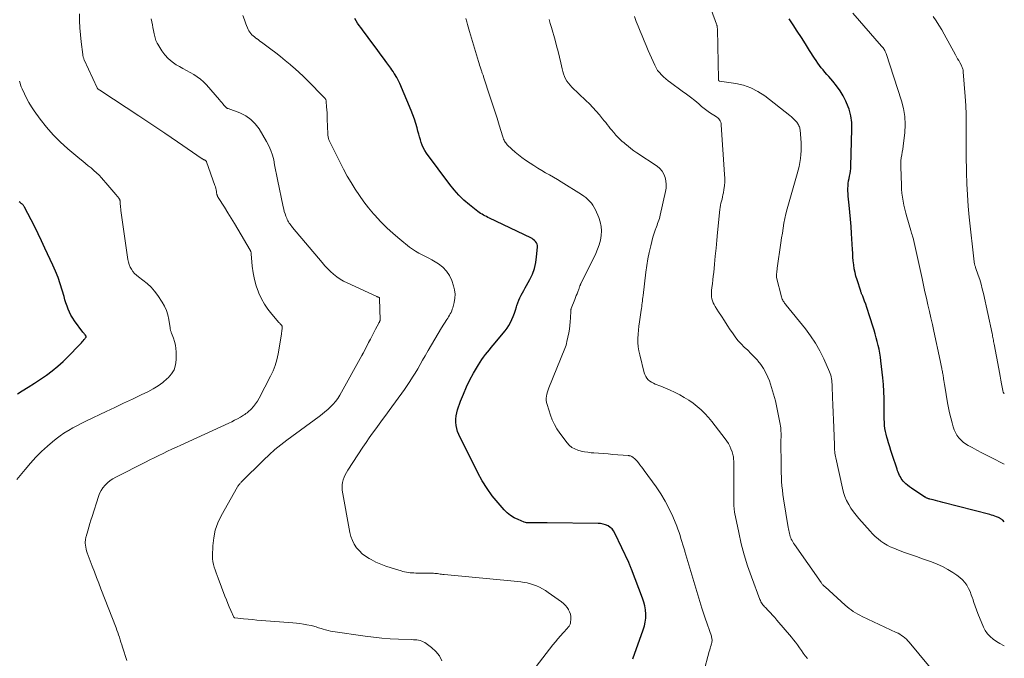
# Model space of a CAD drawing. Units: feet. Extents: x 2050000 to 2055011, y 535000 to 540000.
# Drawn here: x 2054774 to 2055000, y 535630 to 535777 of the extents above; entities that cross this region are included whole.
import ezdxf

# ---------------------------------------------------------------- set-up
doc = ezdxf.new("R2010")
doc.units = ezdxf.units.FT
doc.header["$LTSCALE"] = 100
doc.header["$MEASUREMENT"] = 0
doc.layers.add('CONTOUR INDEX', color=32, linetype='Continuous', lineweight=25)
doc.layers.add('CONTOUR INTERMEDIATE', color=40, linetype='Continuous', lineweight=15)

msp = doc.modelspace()

# ---------------------------------------------------------------- linework, layer by layer
at = {"layer": 'CONTOUR INDEX', "flags": 128}
for points, elevation in [([(2054914.63, 535630.33), (2054917.03, 535637.01), (2054917.3, 535637.9), (2054917.49, 535638.8), (2054917.59, 535639.71), (2054917.61, 535640.64), (2054917.54, 535641.57), (2054917.4, 535642.48), (2054917.17, 535643.37), (2054916.88, 535644.26), (2054914.3, 535650.94), (2054914.23, 535651.13), (2054914.16, 535651.32), (2054914.08, 535651.51), (2054914, 535651.7), (2054913.92, 535651.89), (2054913.84, 535652.07), (2054913.76, 535652.26), (2054913.67, 535652.44), (2054910.52, 535659.21), (2054910.22, 535659.72), (2054909.86, 535660.18), (2054909.42, 535660.56), (2054908.93, 535660.89), (2054908.38, 535661.13), (2054907.81, 535661.32), (2054907.23, 535661.42), (2054906.63, 535661.47), (2054894.97, 535661.62), (2054894.35, 535661.63), (2054893.73, 535661.63), (2054893.11, 535661.62), (2054892.48, 535661.61), (2054891.77, 535661.59), (2054891.51, 535661.59), (2054891.24, 535661.58), (2054890.97, 535661.58), (2054890.7, 535661.58), (2054890.44, 535661.6), (2054890.18, 535661.63), (2054889.92, 535661.7), (2054889.67, 535661.78), (2054888.28, 535662.33), (2054887.38, 535662.76), (2054886.53, 535663.27), (2054885.77, 535663.9), (2054885.06, 535664.6), (2054883.64, 535666.21), (2054882.33, 535667.82), (2054881.11, 535669.49), (2054880.03, 535671.25), (2054879.03, 535673.08), (2054874.64, 535681.91), (2054874.36, 535682.58), (2054874.14, 535683.27), (2054874, 535683.98), (2054873.93, 535684.7), (2054873.94, 535685.43), (2054874, 535686.15), (2054874.15, 535686.86), (2054874.35, 535687.56), (2054875.05, 535689.54), (2054875.69, 535691.2), (2054876.39, 535692.84), (2054877.18, 535694.43), (2054878.03, 535696), (2054879.16, 535697.94), (2054879.53, 535698.55), (2054879.91, 535699.13), (2054880.33, 535699.7), (2054880.76, 535700.26), (2054881.2, 535700.81), (2054881.65, 535701.35), (2054882.1, 535701.9), (2054882.55, 535702.44), (2054885.26, 535705.71), (2054885.72, 535706.32), (2054886.15, 535706.96), (2054886.51, 535707.63), (2054886.84, 535708.32), (2054887.12, 535709.04), (2054887.4, 535709.76), (2054887.64, 535710.49), (2054887.88, 535711.22), (2054887.98, 535711.55), (2054888.18, 535712.16), (2054888.41, 535712.75), (2054888.68, 535713.33), (2054888.97, 535713.9), (2054889.28, 535714.45), (2054889.59, 535715.01), (2054889.89, 535715.58), (2054890.2, 535716.14), (2054890.94, 535717.49), (2054891.53, 535718.75), (2054892, 535720.04), (2054892.31, 535721.39), (2054892.51, 535722.76), (2054892.69, 535724.98), (2054892.68, 535725.33), (2054892.61, 535725.66), (2054892.47, 535725.96), (2054892.27, 535726.24), (2054892.02, 535726.5), (2054891.75, 535726.73), (2054891.46, 535726.92), (2054891.15, 535727.1), (2054881.68, 535731.63), (2054881.33, 535731.8), (2054880.99, 535731.97), (2054880.65, 535732.14), (2054880.31, 535732.31), (2054879.97, 535732.5), (2054879.65, 535732.69), (2054879.33, 535732.91), (2054879.03, 535733.14), (2054877.05, 535734.7), (2054875.81, 535735.76), (2054874.64, 535736.89), (2054873.56, 535738.1), (2054872.54, 535739.38), (2054867.23, 535746.59), (2054866.85, 535747.16), (2054866.52, 535747.74), (2054866.24, 535748.36), (2054866, 535748.99), (2054865.8, 535749.64), (2054865.6, 535750.3), (2054865.42, 535750.96), (2054865.25, 535751.62), (2054865.06, 535752.36), (2054864.77, 535753.38), (2054864.46, 535754.4), (2054864.09, 535755.39), (2054863.7, 535756.38), (2054861.07, 535762.54), (2054860.85, 535763.02), (2054860.62, 535763.49), (2054860.37, 535763.95), (2054860.11, 535764.41), (2054860.07, 535764.47), (2054859.81, 535764.88), (2054859.55, 535765.29), (2054859.27, 535765.69), (2054858.99, 535766.09), (2054858.08, 535767.34), (2054857.34, 535768.36), (2054856.59, 535769.37), (2054855.84, 535770.38), (2054855.09, 535771.39), (2054852.46, 535774.91), (2054852.09, 535775.42), (2054851.73, 535775.93), (2054851.38, 535776.45), (2054851.03, 535776.98), (2054850.71, 535777.52)], 780), ([(2055000, 535661.85), (2054999.64, 535662.19), (2054999.53, 535662.28), (2054999.42, 535662.37), (2054999.3, 535662.45), (2054999.18, 535662.54), (2054999.06, 535662.61), (2054998.94, 535662.68), (2054998.81, 535662.74), (2054998.68, 535662.8), (2054998.21, 535662.99), (2054997.84, 535663.13), (2054997.46, 535663.26), (2054997.08, 535663.38), (2054996.7, 535663.48), (2054985.85, 535666.3), (2054985.3, 535666.44), (2054984.76, 535666.57), (2054984.22, 535666.71), (2054983.68, 535666.85), (2054982.92, 535667.04), (2054982.76, 535667.08), (2054982.59, 535667.13), (2054982.43, 535667.19), (2054982.27, 535667.25), (2054982.19, 535667.29), (2054982.07, 535667.34), (2054981.96, 535667.4), (2054981.85, 535667.46), (2054981.74, 535667.53), (2054978.65, 535669.57), (2054978.21, 535669.88), (2054977.78, 535670.22), (2054977.38, 535670.58), (2054977, 535670.97), (2054976.79, 535671.19), (2054976.54, 535671.49), (2054976.31, 535671.8), (2054976.11, 535672.14), (2054975.93, 535672.48), (2054975.78, 535672.84), (2054975.63, 535673.21), (2054975.49, 535673.58), (2054975.36, 535673.95), (2054974.23, 535677.31), (2054973.95, 535678.19), (2054973.66, 535679.07), (2054973.39, 535679.95), (2054973.13, 535680.84), (2054973, 535681.26), (2054972.83, 535681.94), (2054972.68, 535682.62), (2054972.58, 535683.31), (2054972.5, 535684), (2054972.46, 535684.7), (2054972.42, 535685.4), (2054972.41, 535686.1), (2054972.4, 535686.8), (2054972.41, 535688.59), (2054972.4, 535690.18), (2054972.34, 535691.77), (2054972.23, 535693.36), (2054972.08, 535694.94), (2054971.65, 535698.79), (2054971.53, 535699.7), (2054971.39, 535700.6), (2054971.22, 535701.49), (2054971.02, 535702.38), (2054970.8, 535703.27), (2054970.57, 535704.15), (2054970.32, 535705.03), (2054970.06, 535705.9), (2054968.89, 535709.65), (2054968.66, 535710.38), (2054968.42, 535711.11), (2054968.16, 535711.83), (2054967.89, 535712.54), (2054967.45, 535713.68), (2054967.39, 535713.83), (2054967.33, 535713.97), (2054967.27, 535714.11), (2054967.21, 535714.25), (2054967.15, 535714.4), (2054967.09, 535714.54), (2054967.04, 535714.68), (2054966.99, 535714.83), (2054966.16, 535717.41), (2054965.91, 535718.27), (2054965.69, 535719.13), (2054965.53, 535720.01), (2054965.39, 535720.89), (2054965.3, 535721.78), (2054965.21, 535722.67), (2054965.15, 535723.56), (2054965.09, 535724.45), (2054964.9, 535728.11), (2054964.8, 535729.74), (2054964.68, 535731.37), (2054964.53, 535732.99), (2054964.37, 535734.62), (2054964.13, 535736.71), (2054964.08, 535737.28), (2054964.05, 535737.86), (2054964.06, 535738.44), (2054964.08, 535739.02), (2054964.14, 535739.59), (2054964.21, 535740.16), (2054964.31, 535740.73), (2054964.43, 535741.3), (2054964.54, 535741.87), (2054964.63, 535742.45), (2054964.69, 535743.02), (2054964.72, 535743.6), (2054964.98, 535752.06), (2054964.92, 535753.63), (2054964.72, 535755.16), (2054964.31, 535756.66), (2054963.76, 535758.12), (2054963.59, 535758.49), (2054962.97, 535759.72), (2054962.27, 535760.9), (2054961.47, 535762.01), (2054960.61, 535763.08), (2054959.67, 535764.14), (2054959.23, 535764.65), (2054958.79, 535765.16), (2054958.36, 535765.68), (2054957.94, 535766.2), (2054957.53, 535766.73), (2054957.13, 535767.27), (2054956.75, 535767.82), (2054956.38, 535768.38), (2054955.23, 535770.19), (2054954.29, 535771.67), (2054953.36, 535773.14), (2054952.42, 535774.61), (2054951.48, 535776.08), (2054950.59, 535777.46)], 800), ([(2054773.17, 535691.26), (2054774.27, 535691.93), (2054775.68, 535692.81), (2054777.08, 535693.71), (2054778.47, 535694.63), (2054779.84, 535695.56), (2054781.18, 535696.55), (2054782.47, 535697.58), (2054783.7, 535698.69), (2054784.89, 535699.85), (2054787.47, 535702.52), (2054787.68, 535702.75), (2054787.9, 535702.97), (2054788.1, 535703.2), (2054788.31, 535703.44), (2054788.56, 535703.72), (2054788.64, 535703.81), (2054788.71, 535703.91), (2054788.79, 535704), (2054788.87, 535704.09), (2054788.99, 535704.24), (2054789.01, 535704.26), (2054789.02, 535704.28), (2054789.02, 535704.3), (2054789.02, 535704.32), (2054789.01, 535704.42), (2054789, 535704.44), (2054788.99, 535704.46), (2054788.98, 535704.48), (2054788.97, 535704.5), (2054788.75, 535704.77), (2054788.62, 535704.92), (2054788.5, 535705.08), (2054788.38, 535705.23), (2054788.26, 535705.39), (2054786.31, 535708.02), (2054785.89, 535708.65), (2054785.5, 535709.3), (2054785.16, 535709.98), (2054784.86, 535710.68), (2054784.6, 535711.4), (2054784.35, 535712.12), (2054784.12, 535712.85), (2054783.91, 535713.58), (2054783.49, 535715.08), (2054783.03, 535716.55), (2054782.53, 535718), (2054781.96, 535719.43), (2054781.35, 535720.84), (2054779.52, 535724.76), (2054778.75, 535726.39), (2054777.96, 535728), (2054777.16, 535729.61), (2054776.33, 535731.21), (2054774.8, 535734.15), (2054774.73, 535734.27), (2054774.66, 535734.39), (2054774.58, 535734.51), (2054774.49, 535734.62), (2054774.4, 535734.72), (2054774.3, 535734.82), (2054774.2, 535734.92), (2054774.08, 535735), (2054773.8, 535735.21), (2054773.61, 535735.34)], 760)]:
    msp.add_lwpolyline(points, dxfattribs=dict(at, elevation=elevation))
at = {"layer": 'CONTOUR INTERMEDIATE', "flags": 128}
for points, elevation in [([(2054798.31, 535629.96), (2054797.32, 535633.03), (2054797.15, 535633.59), (2054796.97, 535634.15), (2054796.8, 535634.72), (2054796.63, 535635.28), (2054796.45, 535635.84), (2054796.27, 535636.4), (2054796.07, 535636.95), (2054795.86, 535637.5), (2054792.39, 535646.45), (2054791.89, 535647.75), (2054791.39, 535649.06), (2054790.89, 535650.36), (2054790.39, 535651.67), (2054789.24, 535654.73), (2054789.1, 535655.15), (2054788.98, 535655.57), (2054788.9, 535656.01), (2054788.84, 535656.44), (2054788.79, 535656.94), (2054788.78, 535657.14), (2054788.78, 535657.33), (2054788.8, 535657.52), (2054788.83, 535657.71), (2054788.86, 535657.9), (2054788.91, 535658.09), (2054788.95, 535658.28), (2054789, 535658.46), (2054789.35, 535659.75), (2054789.59, 535660.58), (2054789.83, 535661.41), (2054790.08, 535662.23), (2054790.34, 535663.05), (2054791.81, 535667.62), (2054792.09, 535668.33), (2054792.43, 535669.02), (2054792.85, 535669.65), (2054793.34, 535670.25), (2054793.89, 535670.79), (2054794.47, 535671.29), (2054795.11, 535671.72), (2054795.78, 535672.11), (2054802.63, 535675.57), (2054803.64, 535676.08), (2054804.64, 535676.57), (2054805.66, 535677.07), (2054806.67, 535677.55), (2054807.69, 535678.04), (2054808.71, 535678.51), (2054809.73, 535678.99), (2054810.75, 535679.46), (2054821.75, 535684.49), (2054822.43, 535684.82), (2054823.11, 535685.16), (2054823.77, 535685.52), (2054824.43, 535685.89), (2054825.18, 535686.34), (2054825.45, 535686.51), (2054825.71, 535686.69), (2054825.96, 535686.89), (2054826.2, 535687.1), (2054826.88, 535687.75), (2054827.42, 535688.32), (2054827.91, 535688.92), (2054828.35, 535689.57), (2054828.75, 535690.24), (2054831.36, 535695.28), (2054831.93, 535696.51), (2054832.42, 535697.77), (2054832.79, 535699.07), (2054833.08, 535700.4), (2054833.86, 535704.98), (2054833.9, 535705.27), (2054833.94, 535705.55), (2054833.97, 535705.84), (2054834, 535706.13), (2054834.03, 535706.6), (2054834.03, 535706.65), (2054834.03, 535706.7), (2054834.02, 535706.75), (2054834.01, 535706.8), (2054833.99, 535706.84), (2054833.97, 535706.89), (2054833.95, 535706.93), (2054833.92, 535706.97), (2054833.75, 535707.15), (2054833.64, 535707.28), (2054833.52, 535707.4), (2054833.41, 535707.53), (2054833.29, 535707.66), (2054831.64, 535709.56), (2054830.76, 535710.68), (2054829.96, 535711.84), (2054829.28, 535713.08), (2054828.69, 535714.37), (2054828.6, 535714.6), (2054828.09, 535716.06), (2054827.67, 535717.53), (2054827.38, 535719.04), (2054827.17, 535720.56), (2054826.92, 535723.43), (2054826.91, 535723.54), (2054826.89, 535723.65), (2054826.88, 535723.75), (2054826.85, 535723.85), (2054826.82, 535723.96), (2054826.79, 535724.06), (2054826.74, 535724.15), (2054826.69, 535724.24), (2054823.81, 535729.12), (2054823.05, 535730.37), (2054822.29, 535731.63), (2054821.53, 535732.88), (2054820.75, 535734.12), (2054819.33, 535736.38), (2054819.26, 535736.49), (2054819.2, 535736.61), (2054819.15, 535736.72), (2054819.1, 535736.85), (2054819.06, 535736.97), (2054819.02, 535737.09), (2054819, 535737.22), (2054818.97, 535737.35), (2054818.91, 535737.78), (2054818.85, 535738.13), (2054818.77, 535738.47), (2054818.68, 535738.8), (2054818.58, 535739.14), (2054816.67, 535744.6), (2054816.63, 535744.68), (2054816.58, 535744.75), (2054816.52, 535744.82), (2054816.44, 535744.87), (2054816.36, 535744.91), (2054816.28, 535744.95), (2054816.19, 535744.99), (2054816.1, 535745.03), (2054816.05, 535745.05), (2054815.93, 535745.1), (2054815.82, 535745.16), (2054815.71, 535745.22), (2054815.61, 535745.29), (2054809.96, 535749.18), (2054807.03, 535751.18), (2054804.09, 535753.17), (2054801.13, 535755.14), (2054798.16, 535757.09), (2054792.36, 535760.87), (2054792.25, 535760.94), (2054792.15, 535761.01), (2054792.04, 535761.08), (2054791.93, 535761.15), (2054791.81, 535761.23), (2054791.76, 535761.26), (2054791.72, 535761.3), (2054791.68, 535761.34), (2054791.63, 535761.38), (2054791.6, 535761.42), (2054791.56, 535761.47), (2054791.53, 535761.52), (2054791.51, 535761.57), (2054788.55, 535768.01), (2054788.49, 535768.16), (2054788.43, 535768.3), (2054788.38, 535768.45), (2054788.33, 535768.6), (2054788.28, 535768.75), (2054788.24, 535768.9), (2054788.21, 535769.05), (2054788.19, 535769.21), (2054787.83, 535772.11), (2054787.66, 535773.72), (2054787.53, 535775.33), (2054787.46, 535776.94), (2054787.42, 535778.56)], 768), ([(2054870.74, 535629.88), (2054870.17, 535631.03), (2054869.35, 535632.03), (2054868.37, 535632.92), (2054866.79, 535634.06), (2054866.45, 535634.26), (2054866.11, 535634.43), (2054865.74, 535634.55), (2054865.36, 535634.63), (2054864.97, 535634.68), (2054864.57, 535634.72), (2054864.18, 535634.74), (2054863.78, 535634.76), (2054860.75, 535634.87), (2054858.83, 535634.96), (2054856.93, 535635.1), (2054855.02, 535635.3), (2054853.13, 535635.55), (2054845.69, 535636.64), (2054845.13, 535636.73), (2054844.58, 535636.84), (2054844.03, 535636.97), (2054843.49, 535637.12), (2054842.98, 535637.28), (2054842.7, 535637.37), (2054842.41, 535637.46), (2054842.14, 535637.56), (2054841.86, 535637.66), (2054841.58, 535637.75), (2054841.3, 535637.84), (2054841.01, 535637.91), (2054840.72, 535637.98), (2054839.72, 535638.17), (2054838.92, 535638.31), (2054838.12, 535638.43), (2054837.32, 535638.53), (2054836.52, 535638.6), (2054829.28, 535639.17), (2054828.25, 535639.25), (2054827.23, 535639.34), (2054826.2, 535639.44), (2054825.18, 535639.53), (2054823.18, 535639.73), (2054823.16, 535639.73), (2054823.13, 535639.74), (2054823.11, 535639.75), (2054823.09, 535639.76), (2054823.02, 535639.82), (2054823, 535639.83), (2054822.98, 535639.85), (2054822.97, 535639.87), (2054822.96, 535639.89), (2054822.25, 535641.45), (2054821.89, 535642.26), (2054821.54, 535643.07), (2054821.21, 535643.89), (2054820.89, 535644.71), (2054819.3, 535648.87), (2054819.07, 535649.5), (2054818.85, 535650.13), (2054818.63, 535650.76), (2054818.42, 535651.39), (2054818.25, 535652.03), (2054818.12, 535652.67), (2054818.06, 535653.33), (2054818.05, 535653.99), (2054818.12, 535656.34), (2054818.3, 535658.14), (2054818.66, 535659.9), (2054819.26, 535661.58), (2054820.04, 535663.22), (2054823.79, 535669.86), (2054823.88, 535670.01), (2054823.97, 535670.15), (2054824.07, 535670.29), (2054824.17, 535670.42), (2054824.28, 535670.55), (2054824.39, 535670.68), (2054824.51, 535670.8), (2054824.63, 535670.92), (2054829.82, 535676.06), (2054831.08, 535677.26), (2054832.38, 535678.42), (2054833.73, 535679.52), (2054835.1, 535680.59), (2054842.52, 535686.07), (2054843.2, 535686.59), (2054843.87, 535687.13), (2054844.52, 535687.68), (2054845.16, 535688.26), (2054845.75, 535688.86), (2054846.31, 535689.5), (2054846.8, 535690.19), (2054847.25, 535690.91), (2054852.34, 535700.02), (2054852.39, 535700.1), (2054852.43, 535700.19), (2054852.48, 535700.27), (2054852.52, 535700.35), (2054852.56, 535700.44), (2054852.6, 535700.52), (2054852.65, 535700.61), (2054852.69, 535700.69), (2054853.91, 535703.01), (2054854.31, 535703.78), (2054854.72, 535704.56), (2054855.12, 535705.33), (2054855.52, 535706.11), (2054856.24, 535707.5), (2054856.28, 535707.58), (2054856.33, 535707.67), (2054856.37, 535707.75), (2054856.41, 535707.83), (2054856.49, 535707.97), (2054856.51, 535708.03), (2054856.52, 535708.09), (2054856.53, 535708.1), (2054856.53, 535708.12), (2054856.53, 535708.13), (2054856.53, 535708.15), (2054856.43, 535713.12), (2054856.43, 535713.21), (2054856.4, 535713.32), (2054856.3, 535713.4), (2054856.24, 535713.42), (2054856.1, 535713.47), (2054856.01, 535713.51), (2054855.93, 535713.54), (2054855.84, 535713.57), (2054855.76, 535713.61), (2054848.97, 535716.74), (2054848.14, 535717.16), (2054847.34, 535717.63), (2054846.58, 535718.16), (2054845.85, 535718.74), (2054845.16, 535719.37), (2054844.49, 535720.02), (2054843.85, 535720.7), (2054843.23, 535721.4), (2054836.44, 535729.48), (2054836.24, 535729.73), (2054836.05, 535729.98), (2054835.86, 535730.24), (2054835.68, 535730.5), (2054835.52, 535730.77), (2054835.36, 535731.04), (2054835.22, 535731.32), (2054835.09, 535731.61), (2054834.91, 535732.06), (2054834.71, 535732.59), (2054834.53, 535733.12), (2054834.38, 535733.66), (2054834.26, 535734.2), (2054832.99, 535740.5), (2054832.77, 535741.63), (2054832.54, 535742.76), (2054832.31, 535743.88), (2054832.09, 535745.01), (2054831.8, 535746.12), (2054831.45, 535747.19), (2054830.99, 535748.23), (2054830.45, 535749.24), (2054828.73, 535752.13), (2054827.85, 535753.3), (2054826.84, 535754.33), (2054825.65, 535755.14), (2054824.33, 535755.79), (2054821.61, 535756.8), (2054821.55, 535756.82), (2054821.49, 535756.85), (2054821.43, 535756.87), (2054821.37, 535756.89), (2054821.31, 535756.92), (2054821.26, 535756.95), (2054821.21, 535756.99), (2054821.16, 535757.03), (2054820.7, 535757.55), (2054820.43, 535757.86), (2054820.16, 535758.17), (2054819.89, 535758.48), (2054819.62, 535758.79), (2054816.62, 535762.25), (2054815.96, 535762.92), (2054815.27, 535763.55), (2054814.51, 535764.1), (2054813.72, 535764.6), (2054812.89, 535765.06), (2054812.06, 535765.53), (2054811.24, 535766), (2054810.41, 535766.47), (2054809.69, 535766.89), (2054808.72, 535767.55), (2054807.82, 535768.29), (2054807.05, 535769.16), (2054806.36, 535770.11), (2054805.43, 535771.59), (2054805.28, 535771.87), (2054805.14, 535772.15), (2054805.03, 535772.45), (2054804.93, 535772.75), (2054804.85, 535773.06), (2054804.78, 535773.37), (2054804.71, 535773.69), (2054804.64, 535774), (2054804.48, 535774.73), (2054804.34, 535775.41), (2054804.2, 535776.09), (2054804.07, 535776.77), (2054803.95, 535777.46)], 772), ([(2054892.43, 535628.6), (2054896.27, 535633.54), (2054896.84, 535634.25), (2054897.42, 535634.95), (2054898.02, 535635.64), (2054898.63, 535636.32), (2054899.59, 535637.38), (2054899.72, 535637.53), (2054899.84, 535637.68), (2054899.96, 535637.84), (2054900.07, 535638), (2054900.16, 535638.17), (2054900.24, 535638.34), (2054900.28, 535638.53), (2054900.31, 535638.72), (2054900.36, 535639.48), (2054900.35, 535640.04), (2054900.27, 535640.59), (2054900.1, 535641.11), (2054899.86, 535641.62), (2054899.84, 535641.67), (2054899.51, 535642.16), (2054899.14, 535642.62), (2054898.72, 535643.03), (2054898.26, 535643.4), (2054895.15, 535645.62), (2054894.52, 535646.04), (2054893.88, 535646.43), (2054893.21, 535646.78), (2054892.52, 535647.1), (2054891.81, 535647.37), (2054891.1, 535647.6), (2054890.36, 535647.78), (2054889.62, 535647.91), (2054888.86, 535648.01), (2054888.1, 535648.1), (2054887.34, 535648.19), (2054886.58, 535648.27), (2054871.26, 535649.72), (2054870.95, 535649.75), (2054870.64, 535649.79), (2054870.34, 535649.83), (2054870.04, 535649.87), (2054870.01, 535649.88), (2054869.72, 535649.92), (2054869.43, 535649.95), (2054869.14, 535649.97), (2054868.84, 535649.99), (2054868.55, 535650), (2054868.26, 535650.01), (2054867.97, 535650.01), (2054867.68, 535650.02), (2054864.74, 535650.06), (2054864.31, 535650.08), (2054863.88, 535650.1), (2054863.45, 535650.14), (2054863.03, 535650.18), (2054862.6, 535650.25), (2054862.18, 535650.33), (2054861.77, 535650.42), (2054861.35, 535650.54), (2054859.05, 535651.23), (2054857.87, 535651.62), (2054856.72, 535652.06), (2054855.59, 535652.58), (2054854.49, 535653.14), (2054854.02, 535653.39), (2054853.21, 535653.91), (2054852.45, 535654.49), (2054851.77, 535655.15), (2054851.14, 535655.88), (2054850.61, 535656.69), (2054850.17, 535657.53), (2054849.85, 535658.43), (2054849.61, 535659.36), (2054847.86, 535669.08), (2054847.8, 535669.69), (2054847.8, 535670.29), (2054847.89, 535670.89), (2054848.03, 535671.49), (2054848.25, 535672.07), (2054848.5, 535672.63), (2054848.79, 535673.18), (2054849.12, 535673.71), (2054852.59, 535678.96), (2054853.31, 535680.03), (2054854.05, 535681.11), (2054854.8, 535682.17), (2054855.57, 535683.22), (2054856.34, 535684.26), (2054857.1, 535685.31), (2054857.87, 535686.37), (2054858.63, 535687.42), (2054862.12, 535692.25), (2054862.77, 535693.18), (2054863.4, 535694.11), (2054864.01, 535695.07), (2054864.61, 535696.03), (2054865.19, 535697), (2054865.76, 535697.97), (2054866.32, 535698.96), (2054866.88, 535699.94), (2054867.6, 535701.23), (2054868.35, 535702.54), (2054869.11, 535703.84), (2054869.89, 535705.13), (2054870.69, 535706.41), (2054871.9, 535708.31), (2054872.1, 535708.63), (2054872.3, 535708.96), (2054872.48, 535709.29), (2054872.67, 535709.62), (2054872.84, 535709.96), (2054872.99, 535710.31), (2054873.12, 535710.67), (2054873.23, 535711.03), (2054873.54, 535712.24), (2054873.71, 535713.21), (2054873.76, 535714.17), (2054873.64, 535715.13), (2054873.41, 535716.09), (2054873.02, 535717.28), (2054872.49, 535718.43), (2054871.83, 535719.47), (2054870.96, 535720.35), (2054869.96, 535721.13), (2054869.19, 535721.6), (2054868.45, 535722.03), (2054867.71, 535722.45), (2054866.95, 535722.84), (2054866.18, 535723.21), (2054865.42, 535723.6), (2054864.68, 535724.02), (2054863.98, 535724.49), (2054863.29, 535724.99), (2054861.06, 535726.77), (2054859.54, 535728.06), (2054858.06, 535729.4), (2054856.67, 535730.82), (2054855.33, 535732.29), (2054855.02, 535732.65), (2054853.9, 535734.01), (2054852.82, 535735.39), (2054851.79, 535736.83), (2054850.81, 535738.29), (2054849.88, 535739.79), (2054848.99, 535741.3), (2054848.15, 535742.85), (2054847.35, 535744.42), (2054844.86, 535749.49), (2054844.79, 535749.66), (2054844.72, 535749.84), (2054844.66, 535750.02), (2054844.62, 535750.21), (2054844.59, 535750.4), (2054844.56, 535750.59), (2054844.54, 535750.78), (2054844.53, 535750.97), (2054844.4, 535754.36), (2054844.37, 535755.08), (2054844.34, 535755.8), (2054844.3, 535756.52), (2054844.26, 535757.24), (2054844.18, 535758.44), (2054844.17, 535758.56), (2054844.14, 535758.67), (2054844.1, 535758.79), (2054844.06, 535758.9), (2054844, 535759), (2054843.93, 535759.1), (2054843.86, 535759.2), (2054843.78, 535759.29), (2054839.77, 535763.35), (2054838.87, 535764.24), (2054837.95, 535765.11), (2054837.01, 535765.96), (2054836.06, 535766.78), (2054835.84, 535766.97), (2054834.75, 535767.87), (2054833.66, 535768.75), (2054832.55, 535769.62), (2054831.43, 535770.47), (2054829.58, 535771.85), (2054829.25, 535772.09), (2054828.93, 535772.33), (2054828.6, 535772.57), (2054828.28, 535772.8), (2054828.24, 535772.83), (2054827.93, 535773.05), (2054827.64, 535773.29), (2054827.35, 535773.53), (2054827.07, 535773.79), (2054826.82, 535774.06), (2054826.59, 535774.35), (2054826.4, 535774.67), (2054826.24, 535775), (2054825.72, 535776.25), (2054825.35, 535777.23), (2054825.02, 535778.22)], 776), ([(2054929.59, 535622.23), (2054932.18, 535632), (2054932.29, 535632.38), (2054932.39, 535632.76), (2054932.51, 535633.13), (2054932.62, 535633.51), (2054932.73, 535633.84), (2054932.78, 535634.05), (2054932.82, 535634.26), (2054932.83, 535634.47), (2054932.84, 535634.69), (2054932.82, 535634.9), (2054932.79, 535635.11), (2054932.74, 535635.32), (2054932.68, 535635.53), (2054931.27, 535639.71), (2054930.51, 535641.99), (2054929.78, 535644.28), (2054929.07, 535646.58), (2054928.39, 535648.88), (2054927.49, 535651.96), (2054927.27, 535652.73), (2054927.04, 535653.5), (2054926.81, 535654.27), (2054926.58, 535655.04), (2054926.54, 535655.15), (2054926.33, 535655.86), (2054926.11, 535656.57), (2054925.9, 535657.29), (2054925.69, 535658), (2054925.47, 535658.71), (2054925.24, 535659.41), (2054924.99, 535660.11), (2054924.72, 535660.8), (2054923.79, 535663.07), (2054922.98, 535664.85), (2054922.09, 535666.59), (2054921.08, 535668.26), (2054919.98, 535669.88), (2054917.24, 535673.62), (2054916.92, 535674.06), (2054916.59, 535674.5), (2054916.26, 535674.93), (2054915.92, 535675.35), (2054915.59, 535675.77), (2054915.41, 535675.98), (2054915.22, 535676.18), (2054915.02, 535676.37), (2054914.81, 535676.55), (2054914.59, 535676.72), (2054914.48, 535676.8), (2054914.36, 535676.87), (2054914.23, 535676.92), (2054914.09, 535676.96), (2054913.95, 535676.99), (2054913.81, 535677.02), (2054913.67, 535677.04), (2054913.53, 535677.05), (2054910.01, 535677.33), (2054908.92, 535677.42), (2054907.83, 535677.5), (2054906.75, 535677.59), (2054905.66, 535677.67), (2054905.05, 535677.72), (2054904.27, 535677.8), (2054903.49, 535677.92), (2054902.73, 535678.09), (2054901.97, 535678.28), (2054901.26, 535678.57), (2054900.61, 535678.93), (2054900.03, 535679.42), (2054899.52, 535679.98), (2054897.84, 535682.22), (2054897.18, 535683.19), (2054896.59, 535684.2), (2054896.11, 535685.26), (2054895.69, 535686.36), (2054894.9, 535688.81), (2054894.78, 535689.28), (2054894.72, 535689.76), (2054894.72, 535690.24), (2054894.76, 535690.72), (2054894.86, 535691.2), (2054894.99, 535691.68), (2054895.14, 535692.15), (2054895.31, 535692.61), (2054899, 535701.65), (2054899.15, 535702.04), (2054899.28, 535702.44), (2054899.39, 535702.84), (2054899.48, 535703.24), (2054899.89, 535705.25), (2054900.04, 535706.1), (2054900.16, 535706.96), (2054900.24, 535707.82), (2054900.29, 535708.68), (2054900.35, 535710.27), (2054900.36, 535710.34), (2054900.37, 535710.41), (2054900.38, 535710.48), (2054900.39, 535710.55), (2054900.41, 535710.62), (2054900.43, 535710.69), (2054900.45, 535710.75), (2054900.47, 535710.82), (2054901.3, 535712.94), (2054901.46, 535713.38), (2054901.63, 535713.81), (2054901.8, 535714.24), (2054901.97, 535714.67), (2054902.22, 535715.32), (2054902.26, 535715.43), (2054902.29, 535715.53), (2054902.33, 535715.64), (2054902.36, 535715.75), (2054902.39, 535715.86), (2054902.42, 535715.97), (2054902.46, 535716.07), (2054902.5, 535716.18), (2054902.51, 535716.21), (2054902.57, 535716.32), (2054902.62, 535716.44), (2054902.67, 535716.56), (2054902.73, 535716.67), (2054906.11, 535723.5), (2054906.54, 535724.5), (2054906.91, 535725.51), (2054907.17, 535726.56), (2054907.37, 535727.62), (2054907.42, 535728.69), (2054907.36, 535729.74), (2054907.13, 535730.77), (2054906.78, 535731.78), (2054906.02, 535733.53), (2054905.75, 535734.06), (2054905.45, 535734.58), (2054905.09, 535735.06), (2054904.7, 535735.52), (2054904.27, 535735.94), (2054903.82, 535736.34), (2054903.34, 535736.7), (2054902.84, 535737.04), (2054898.19, 535739.93), (2054897.29, 535740.47), (2054896.4, 535741.01), (2054895.49, 535741.54), (2054894.59, 535742.07), (2054893.68, 535742.6), (2054892.78, 535743.14), (2054891.9, 535743.7), (2054891.02, 535744.27), (2054889.95, 535744.98), (2054889.13, 535745.56), (2054888.34, 535746.16), (2054887.57, 535746.81), (2054886.83, 535747.48), (2054885.76, 535748.51), (2054885.59, 535748.7), (2054885.42, 535748.9), (2054885.28, 535749.12), (2054885.15, 535749.34), (2054885.04, 535749.58), (2054884.93, 535749.81), (2054884.84, 535750.06), (2054884.76, 535750.3), (2054883.92, 535753.02), (2054883.42, 535754.63), (2054882.91, 535756.24), (2054882.39, 535757.84), (2054881.87, 535759.44), (2054880.33, 535764.09), (2054880.27, 535764.27), (2054880.21, 535764.45), (2054880.15, 535764.62), (2054880.08, 535764.8), (2054880.02, 535764.97), (2054879.96, 535765.15), (2054879.89, 535765.33), (2054879.83, 535765.5), (2054879.67, 535765.96), (2054879.54, 535766.37), (2054879.4, 535766.78), (2054879.28, 535767.19), (2054879.15, 535767.6), (2054877.12, 535774.52), (2054876.96, 535775.07), (2054876.81, 535775.61), (2054876.65, 535776.16), (2054876.5, 535776.71), (2054876.27, 535777.53)], 784), ([(2054954.74, 535630.43), (2054954.27, 535631.04), (2054953.81, 535631.66), (2054953.36, 535632.28), (2054952.92, 535632.9), (2054952.48, 535633.53), (2054952.02, 535634.14), (2054951.54, 535634.74), (2054951.06, 535635.33), (2054947.75, 535639.23), (2054947.26, 535639.8), (2054946.76, 535640.36), (2054946.25, 535640.9), (2054945.73, 535641.44), (2054945.08, 535642.11), (2054944.88, 535642.31), (2054944.7, 535642.52), (2054944.53, 535642.74), (2054944.37, 535642.97), (2054944.22, 535643.21), (2054944.08, 535643.45), (2054943.96, 535643.71), (2054943.85, 535643.96), (2054941.87, 535649.19), (2054941, 535651.69), (2054940.2, 535654.22), (2054939.54, 535656.78), (2054938.96, 535659.36), (2054938.02, 535664.05), (2054937.97, 535664.31), (2054937.93, 535664.56), (2054937.91, 535664.82), (2054937.88, 535665.08), (2054937.87, 535665.34), (2054937.86, 535665.6), (2054937.85, 535665.86), (2054937.85, 535666.12), (2054937.82, 535675.55), (2054937.81, 535675.85), (2054937.8, 535676.14), (2054937.77, 535676.44), (2054937.74, 535676.74), (2054937.7, 535677.03), (2054937.63, 535677.32), (2054937.55, 535677.6), (2054937.45, 535677.88), (2054937.17, 535678.59), (2054936.9, 535679.2), (2054936.59, 535679.8), (2054936.23, 535680.37), (2054935.85, 535680.92), (2054932.75, 535684.9), (2054931.98, 535685.83), (2054931.18, 535686.72), (2054930.31, 535687.55), (2054929.41, 535688.35), (2054928.46, 535689.09), (2054927.48, 535689.78), (2054926.46, 535690.42), (2054925.41, 535691), (2054925.25, 535691.09), (2054924.21, 535691.6), (2054923.17, 535692.1), (2054922.11, 535692.55), (2054921.03, 535692.99), (2054919.78, 535693.48), (2054919.34, 535693.68), (2054918.93, 535693.91), (2054918.54, 535694.18), (2054918.17, 535694.49), (2054917.86, 535694.85), (2054917.59, 535695.23), (2054917.39, 535695.65), (2054917.23, 535696.1), (2054916.2, 535700.22), (2054916.01, 535701.15), (2054915.87, 535702.08), (2054915.8, 535703.02), (2054915.79, 535703.97), (2054915.84, 535704.92), (2054915.91, 535705.87), (2054916.01, 535706.82), (2054916.14, 535707.76), (2054916.56, 535710.44), (2054916.62, 535710.86), (2054916.68, 535711.28), (2054916.73, 535711.7), (2054916.79, 535712.13), (2054916.83, 535712.55), (2054916.88, 535712.97), (2054916.93, 535713.39), (2054916.98, 535713.82), (2054917.62, 535719.24), (2054917.82, 535720.75), (2054918.07, 535722.25), (2054918.38, 535723.75), (2054918.74, 535725.23), (2054919.26, 535727.24), (2054919.39, 535727.72), (2054919.53, 535728.18), (2054919.69, 535728.65), (2054919.85, 535729.11), (2054919.91, 535729.27), (2054920.06, 535729.65), (2054920.2, 535730.03), (2054920.33, 535730.41), (2054920.47, 535730.79), (2054920.6, 535731.17), (2054920.72, 535731.55), (2054920.82, 535731.94), (2054920.92, 535732.34), (2054922.14, 535737.73), (2054922.26, 535738.55), (2054922.3, 535739.37), (2054922.22, 535740.19), (2054922.05, 535741), (2054921.75, 535741.76), (2054921.35, 535742.45), (2054920.82, 535743.04), (2054920.19, 535743.56), (2054915.57, 535746.65), (2054914.88, 535747.13), (2054914.19, 535747.63), (2054913.52, 535748.15), (2054912.87, 535748.68), (2054912.6, 535748.91), (2054912.1, 535749.35), (2054911.61, 535749.81), (2054911.13, 535750.29), (2054910.68, 535750.79), (2054910.53, 535750.96), (2054910.16, 535751.38), (2054909.79, 535751.81), (2054909.44, 535752.25), (2054909.09, 535752.69), (2054908.74, 535753.13), (2054908.4, 535753.57), (2054908.04, 535754.01), (2054907.69, 535754.44), (2054906.95, 535755.33), (2054906.21, 535756.2), (2054905.45, 535757.04), (2054904.65, 535757.86), (2054903.84, 535758.65), (2054900.61, 535761.71), (2054900.19, 535762.15), (2054899.81, 535762.62), (2054899.47, 535763.12), (2054899.17, 535763.64), (2054898.91, 535764.2), (2054898.69, 535764.76), (2054898.51, 535765.34), (2054898.35, 535765.93), (2054898.05, 535767.33), (2054897.75, 535768.63), (2054897.44, 535769.92), (2054897.11, 535771.21), (2054896.76, 535772.49), (2054895.93, 535775.41), (2054895.66, 535776.36), (2054895.38, 535777.31)], 788), ([(2054984.8, 535626.15), (2054978.13, 535634.14), (2054977.81, 535634.49), (2054977.49, 535634.83), (2054977.14, 535635.14), (2054976.77, 535635.44), (2054976.39, 535635.71), (2054976, 535635.97), (2054975.59, 535636.2), (2054975.17, 535636.41), (2054967.36, 535640.08), (2054966.83, 535640.35), (2054966.3, 535640.63), (2054965.79, 535640.93), (2054965.28, 535641.25), (2054964.79, 535641.58), (2054964.31, 535641.94), (2054963.85, 535642.31), (2054963.4, 535642.7), (2054958.8, 535646.85), (2054958.68, 535646.97), (2054958.55, 535647.09), (2054958.43, 535647.22), (2054958.32, 535647.35), (2054958.2, 535647.48), (2054958.09, 535647.61), (2054957.99, 535647.75), (2054957.89, 535647.89), (2054951.75, 535656.59), (2054951.56, 535656.89), (2054951.37, 535657.19), (2054951.21, 535657.5), (2054951.05, 535657.81), (2054950.91, 535658.14), (2054950.79, 535658.47), (2054950.69, 535658.8), (2054950.6, 535659.14), (2054950.52, 535659.49), (2054950.45, 535659.83), (2054950.39, 535660.18), (2054950.33, 535660.53), (2054949.27, 535667.14), (2054949.13, 535668.13), (2054949, 535669.12), (2054948.9, 535670.11), (2054948.82, 535671.11), (2054948.77, 535672.11), (2054948.72, 535673.1), (2054948.69, 535674.1), (2054948.68, 535675.1), (2054948.66, 535680.01), (2054948.67, 535680.29), (2054948.67, 535680.58), (2054948.67, 535680.86), (2054948.68, 535681.15), (2054948.69, 535681.43), (2054948.69, 535681.71), (2054948.69, 535682), (2054948.68, 535682.28), (2054948.67, 535682.56), (2054948.64, 535682.98), (2054948.61, 535683.4), (2054948.55, 535683.82), (2054948.48, 535684.24), (2054947.73, 535688.07), (2054947.39, 535689.63), (2054946.99, 535691.17), (2054946.52, 535692.69), (2054946, 535694.2), (2054945.67, 535695.08), (2054945.22, 535696.1), (2054944.69, 535697.08), (2054944.05, 535697.99), (2054943.34, 535698.86), (2054943.25, 535698.95), (2054942.52, 535699.73), (2054941.77, 535700.5), (2054941.02, 535701.25), (2054940.25, 535701.99), (2054939.5, 535702.74), (2054938.78, 535703.53), (2054938.13, 535704.37), (2054937.51, 535705.23), (2054937.01, 535705.99), (2054936.33, 535707.01), (2054935.67, 535708.03), (2054935, 535709.06), (2054934.34, 535710.09), (2054933.55, 535711.33), (2054933.31, 535711.75), (2054933.1, 535712.18), (2054932.94, 535712.62), (2054932.8, 535713.08), (2054932.72, 535713.55), (2054932.67, 535714.02), (2054932.67, 535714.5), (2054932.71, 535714.97), (2054932.81, 535715.71), (2054932.92, 535716.56), (2054933.03, 535717.41), (2054933.12, 535718.26), (2054933.21, 535719.11), (2054933.39, 535721.06), (2054933.57, 535722.88), (2054933.75, 535724.71), (2054933.93, 535726.53), (2054934.11, 535728.36), (2054934.63, 535733.61), (2054934.69, 535734.1), (2054934.77, 535734.59), (2054934.88, 535735.07), (2054935, 535735.54), (2054935.13, 535736.02), (2054935.24, 535736.5), (2054935.34, 535736.98), (2054935.43, 535737.47), (2054935.55, 535738.21), (2054935.66, 535739.07), (2054935.74, 535739.94), (2054935.75, 535740.8), (2054935.72, 535741.67), (2054934.95, 535753.1), (2054934.91, 535753.4), (2054934.83, 535753.69), (2054934.71, 535753.96), (2054934.55, 535754.22), (2054934.36, 535754.45), (2054934.15, 535754.67), (2054933.91, 535754.86), (2054933.66, 535755.03), (2054932.88, 535755.5), (2054932.24, 535755.91), (2054931.62, 535756.34), (2054931.01, 535756.8), (2054930.43, 535757.28), (2054929.76, 535757.86), (2054928.84, 535758.63), (2054927.91, 535759.39), (2054926.96, 535760.12), (2054925.99, 535760.84), (2054923.28, 535762.78), (2054922.73, 535763.19), (2054922.2, 535763.62), (2054921.69, 535764.08), (2054921.19, 535764.55), (2054920.73, 535765.06), (2054920.32, 535765.59), (2054919.97, 535766.17), (2054919.66, 535766.78), (2054918.15, 535770.18), (2054917.67, 535771.28), (2054917.2, 535772.39), (2054916.74, 535773.5), (2054916.29, 535774.61), (2054915.85, 535775.72), (2054915.42, 535776.84), (2054914.99, 535777.97)], 792), ([(2055000, 535633.3), (2054999.79, 535633.41), (2054998.97, 535633.84), (2054998.18, 535634.32), (2054997.42, 535634.84), (2054996.73, 535635.44), (2054996.12, 535636.09), (2054995.62, 535636.84), (2054995.2, 535637.65), (2054993.92, 535640.74), (2054993.59, 535641.57), (2054993.28, 535642.41), (2054992.99, 535643.26), (2054992.73, 535644.12), (2054992.69, 535644.26), (2054992.42, 535645.03), (2054992.12, 535645.79), (2054991.76, 535646.52), (2054991.36, 535647.24), (2054990.89, 535647.9), (2054990.37, 535648.51), (2054989.77, 535649.05), (2054989.12, 535649.54), (2054988.19, 535650.16), (2054987.01, 535650.87), (2054985.8, 535651.53), (2054984.55, 535652.1), (2054983.27, 535652.6), (2054981.21, 535653.33), (2054979.84, 535653.82), (2054978.46, 535654.31), (2054977.09, 535654.81), (2054975.72, 535655.32), (2054974.58, 535655.75), (2054973.8, 535656.08), (2054973.05, 535656.46), (2054972.33, 535656.9), (2054971.64, 535657.38), (2054970.98, 535657.92), (2054970.34, 535658.48), (2054969.74, 535659.07), (2054969.16, 535659.69), (2054966.56, 535662.6), (2054965.92, 535663.37), (2054965.31, 535664.16), (2054964.75, 535664.99), (2054964.23, 535665.84), (2054963.77, 535666.73), (2054963.37, 535667.63), (2054963.05, 535668.57), (2054962.79, 535669.54), (2054961.26, 535676.51), (2054961.19, 535676.87), (2054961.13, 535677.23), (2054961.08, 535677.6), (2054961.04, 535677.96), (2054961.01, 535678.33), (2054960.99, 535678.69), (2054960.97, 535679.06), (2054960.95, 535679.42), (2054960.79, 535683.52), (2054960.72, 535685.24), (2054960.66, 535686.97), (2054960.6, 535688.69), (2054960.53, 535690.41), (2054960.44, 535693), (2054960.41, 535693.43), (2054960.38, 535693.85), (2054960.33, 535694.28), (2054960.28, 535694.7), (2054960.2, 535695.12), (2054960.1, 535695.53), (2054959.96, 535695.93), (2054959.81, 535696.33), (2054958.5, 535699.28), (2054957.61, 535701.11), (2054956.62, 535702.88), (2054955.49, 535704.57), (2054954.28, 535706.2), (2054949.86, 535711.65), (2054949.69, 535711.86), (2054949.52, 535712.08), (2054949.37, 535712.3), (2054949.21, 535712.53), (2054949.07, 535712.76), (2054948.95, 535713), (2054948.85, 535713.25), (2054948.77, 535713.51), (2054947.62, 535717.99), (2054947.61, 535718.1), (2054947.67, 535718.79), (2054947.71, 535719.13), (2054947.75, 535719.46), (2054947.79, 535719.79), (2054947.83, 535720.13), (2054948.66, 535725.96), (2054948.82, 535727.08), (2054948.99, 535728.2), (2054949.17, 535729.31), (2054949.36, 535730.43), (2054949.57, 535731.54), (2054949.81, 535732.65), (2054950.08, 535733.75), (2054950.37, 535734.84), (2054952.38, 535741.77), (2054952.61, 535742.65), (2054952.83, 535743.53), (2054953, 535744.43), (2054953.16, 535745.32), (2054953.26, 535746.23), (2054953.33, 535747.13), (2054953.33, 535748.04), (2054953.29, 535748.95), (2054953.05, 535751.89), (2054953.02, 535752.13), (2054952.97, 535752.37), (2054952.9, 535752.6), (2054952.81, 535752.83), (2054952.7, 535753.05), (2054952.58, 535753.26), (2054952.44, 535753.46), (2054952.28, 535753.65), (2054952.02, 535753.96), (2054951.72, 535754.29), (2054951.41, 535754.61), (2054951.07, 535754.91), (2054950.73, 535755.19), (2054944.93, 535759.74), (2054943.39, 535760.76), (2054941.78, 535761.6), (2054940.05, 535762.17), (2054938.26, 535762.57), (2054934.56, 535763.09), (2054934.47, 535763.13), (2054934.38, 535763.28), (2054934.35, 535763.35), (2054934.33, 535763.42), (2054934.32, 535763.5), (2054934.31, 535763.57), (2054934.05, 535775.07), (2054934.05, 535775.21), (2054934.04, 535775.36), (2054934.02, 535775.5), (2054934, 535775.64), (2054933.97, 535775.79), (2054933.94, 535775.93), (2054933.9, 535776.06), (2054933.86, 535776.2), (2054932.7, 535779.37)], 796), ([(2055000, 535675.09), (2054997.01, 535676.6), (2054995.91, 535677.16), (2054994.81, 535677.72), (2054993.72, 535678.3), (2054992.63, 535678.88), (2054991.71, 535679.37), (2054991.11, 535679.74), (2054990.54, 535680.16), (2054990.02, 535680.64), (2054989.54, 535681.16), (2054989.12, 535681.73), (2054988.76, 535682.33), (2054988.47, 535682.97), (2054988.24, 535683.64), (2054987.98, 535684.56), (2054987.68, 535685.71), (2054987.4, 535686.87), (2054987.16, 535688.04), (2054986.95, 535689.21), (2054986.34, 535692.99), (2054986.27, 535693.42), (2054986.2, 535693.85), (2054986.13, 535694.28), (2054986.06, 535694.71), (2054986.01, 535695.03), (2054985.96, 535695.3), (2054985.91, 535695.57), (2054985.86, 535695.83), (2054985.81, 535696.1), (2054985.76, 535696.37), (2054985.71, 535696.64), (2054985.66, 535696.91), (2054985.61, 535697.18), (2054985.57, 535697.38), (2054985.49, 535697.76), (2054985.42, 535698.13), (2054985.34, 535698.5), (2054985.26, 535698.87), (2054983.79, 535705.68), (2054983.46, 535707.19), (2054983.13, 535708.69), (2054982.79, 535710.2), (2054982.45, 535711.71), (2054982.11, 535713.22), (2054981.77, 535714.72), (2054981.43, 535716.23), (2054981.1, 535717.74), (2054979.14, 535726.7), (2054979.11, 535726.82), (2054978.89, 535727.49), (2054978.79, 535727.82), (2054978.68, 535728.14), (2054978.59, 535728.47), (2054978.49, 535728.79), (2054977.6, 535731.9), (2054977.36, 535732.79), (2054977.14, 535733.69), (2054976.94, 535734.59), (2054976.75, 535735.5), (2054976.6, 535736.41), (2054976.48, 535737.33), (2054976.4, 535738.25), (2054976.34, 535739.17), (2054976.19, 535743.43), (2054976.19, 535744.11), (2054976.22, 535744.79), (2054976.31, 535745.47), (2054976.43, 535746.14), (2054976.56, 535746.81), (2054976.68, 535747.49), (2054976.78, 535748.17), (2054976.86, 535748.85), (2054977.13, 535751.24), (2054977.21, 535753.11), (2054977.14, 535754.97), (2054976.84, 535756.79), (2054976.38, 535758.61), (2054972.86, 535769.46), (2054972.79, 535769.63), (2054972.73, 535769.8), (2054972.65, 535769.96), (2054972.57, 535770.12), (2054972.41, 535770.4), (2054972.34, 535770.51), (2054972.15, 535770.74), (2054972.06, 535770.84), (2054971.97, 535770.94), (2054971.88, 535771.04), (2054971.8, 535771.14), (2054965.15, 535778.73)], 804), ([(2055000, 535691.26), (2054999.92, 535691.36), (2054999.87, 535691.43), (2054999.83, 535691.5), (2054999.79, 535691.58), (2054999.75, 535691.66), (2054999.72, 535691.74), (2054999.69, 535691.83), (2054999.67, 535691.91), (2054999.65, 535692), (2054999.36, 535693.56), (2054999.2, 535694.42), (2054999.03, 535695.29), (2054998.87, 535696.15), (2054998.71, 535697.02), (2054997.67, 535702.69), (2054997.61, 535703), (2054997.55, 535703.3), (2054997.5, 535703.61), (2054997.44, 535703.91), (2054997.38, 535704.21), (2054997.32, 535704.52), (2054997.25, 535704.82), (2054997.19, 535705.13), (2054995.18, 535714.33), (2054994.93, 535715.39), (2054994.65, 535716.45), (2054994.34, 535717.49), (2054994, 535718.53), (2054993.4, 535720.28), (2054993.35, 535720.44), (2054993.3, 535720.6), (2054993.25, 535720.75), (2054993.2, 535720.91), (2054993.16, 535721.07), (2054993.13, 535721.23), (2054993.1, 535721.39), (2054993.08, 535721.56), (2054991.96, 535731.83), (2054991.72, 535734.39), (2054991.52, 535736.95), (2054991.39, 535739.52), (2054991.31, 535742.09), (2054991.29, 535743.13), (2054991.26, 535745.18), (2054991.24, 535747.24), (2054991.24, 535749.29), (2054991.26, 535751.35), (2054991.26, 535753.4), (2054991.22, 535755.45), (2054991.13, 535757.5), (2054991.01, 535759.55), (2054990.58, 535765.27), (2054990.55, 535765.47), (2054990.52, 535765.68), (2054990.47, 535765.88), (2054990.41, 535766.08), (2054990.33, 535766.27), (2054990.26, 535766.46), (2054990.17, 535766.65), (2054990.07, 535766.84), (2054989.78, 535767.37), (2054989.53, 535767.82), (2054989.28, 535768.27), (2054989.03, 535768.72), (2054988.79, 535769.17), (2054986.21, 535773.87), (2054985.61, 535774.92), (2054984.98, 535775.96), (2054984.31, 535776.97), (2054983.62, 535777.96)], 808), ([(2054773.08, 535671.55), (2054774.95, 535673.89), (2054776.16, 535675.3), (2054777.41, 535676.67), (2054778.73, 535677.97), (2054780.1, 535679.22), (2054781.27, 535680.23), (2054782.11, 535680.92), (2054782.98, 535681.57), (2054783.88, 535682.18), (2054784.8, 535682.76), (2054784.94, 535682.84), (2054785.95, 535683.41), (2054786.98, 535683.97), (2054788.02, 535684.5), (2054789.06, 535685.02), (2054793.57, 535687.15), (2054795.58, 535688.11), (2054797.59, 535689.06), (2054799.6, 535690.02), (2054801.6, 535690.98), (2054803.15, 535691.72), (2054804.35, 535692.36), (2054805.51, 535693.06), (2054806.6, 535693.87), (2054807.64, 535694.74), (2054807.85, 535694.93), (2054808.6, 535695.82), (2054809.19, 535696.79), (2054809.51, 535697.88), (2054809.65, 535699.04), (2054809.65, 535700.87), (2054809.6, 535701.67), (2054809.5, 535702.46), (2054809.31, 535703.24), (2054809.07, 535704), (2054808.6, 535705.22), (2054808.54, 535705.37), (2054808.49, 535705.51), (2054808.45, 535705.66), (2054808.4, 535705.81), (2054808.36, 535705.95), (2054808.33, 535706.1), (2054808.3, 535706.25), (2054808.27, 535706.4), (2054807.99, 535708.3), (2054807.75, 535709.37), (2054807.43, 535710.4), (2054806.98, 535711.39), (2054806.44, 535712.34), (2054805.46, 535713.84), (2054804.72, 535714.83), (2054803.92, 535715.77), (2054803.01, 535716.61), (2054802.05, 535717.38), (2054801, 535718.13), (2054800.53, 535718.51), (2054800.1, 535718.92), (2054799.72, 535719.38), (2054799.37, 535719.87), (2054799.09, 535720.39), (2054798.85, 535720.94), (2054798.68, 535721.51), (2054798.56, 535722.1), (2054796.97, 535733.35), (2054796.92, 535733.73), (2054796.88, 535734.1), (2054796.85, 535734.48), (2054796.82, 535734.86), (2054796.79, 535735.44), (2054796.78, 535735.53), (2054796.77, 535735.62), (2054796.75, 535735.7), (2054796.72, 535735.79), (2054796.69, 535735.87), (2054796.65, 535735.96), (2054796.61, 535736.03), (2054796.55, 535736.1), (2054795.79, 535737.06), (2054795.35, 535737.6), (2054794.9, 535738.14), (2054794.45, 535738.68), (2054793.99, 535739.21), (2054792.51, 535740.86), (2054791.95, 535741.47), (2054791.37, 535742.05), (2054790.76, 535742.61), (2054790.12, 535743.15), (2054789.48, 535743.67), (2054788.84, 535744.19), (2054788.2, 535744.72), (2054787.56, 535745.25), (2054784.74, 535747.59), (2054783.01, 535749.14), (2054781.37, 535750.77), (2054779.86, 535752.51), (2054778.43, 535754.34), (2054777.02, 535756.3), (2054776.4, 535757.23), (2054775.81, 535758.18), (2054775.28, 535759.16), (2054774.8, 535760.17), (2054774.25, 535761.37), (2054774.08, 535761.8), (2054773.93, 535762.23), (2054773.8, 535762.67), (2054773.69, 535763.12)], 764)]:
    msp.add_lwpolyline(points, dxfattribs=dict(at, elevation=elevation))

doc.saveas('drawing.dxf')
